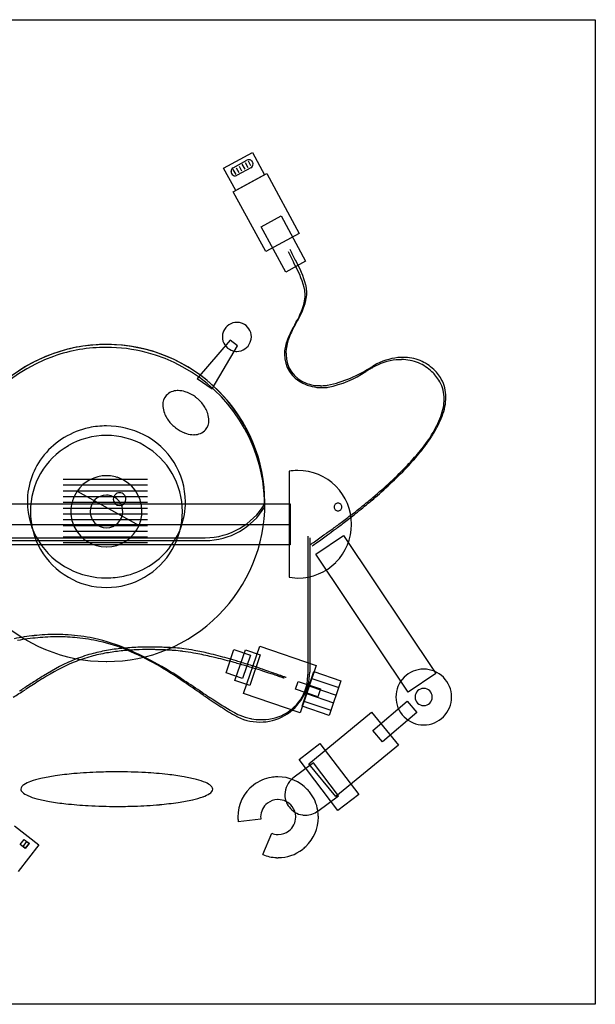
# Model space of a CAD drawing. Extents: x 0.1 to 17.1, y -0.1 to 16.8.
# Drawn here: x 7.2 to 17.1, y -0.1 to 16.8 of the extents above; entities that cross this region are included whole.
import ezdxf

# ---------------------------------------------------------------- set-up
doc = ezdxf.new("R2010")
doc.units = 0
doc.layers.add('DEFAULT_255_2_778', color=255, linetype='CONTINUOUS')

msp = doc.modelspace()

# ---------------------------------------------------------------- linework, layer by layer
at = {"layer": 'DEFAULT_255_2_778'}
for p, q in [((0.132, 16.801), (17.066, 16.801)), ((17.066, 16.801), (17.066, -0.132)), ((10.67, 14.248), (11.166, 14.517)), ((11.166, 14.517), (11.375, 14.132)), ((10.88, 13.862), (10.67, 14.248)), ((10.833, 14.224), (10.88, 14.141)), ((10.837, 14.254), (11.072, 14.383)), ((10.886, 14.254), (10.932, 14.171)), ((11.14, 14.254), (10.906, 14.125)), ((10.939, 14.284), (10.982, 14.201)), ((10.988, 14.314), (11.035, 14.231)), ((11.041, 14.344), (11.087, 14.261)), ((11.094, 14.374), (11.137, 14.291)), ((11.14, 14.254), (11.14, 14.254)), ((10.838, 13.841), (11.413, 14.153)), ((11.375, 14.132), (10.88, 13.862)), ((11.413, 14.153), (11.97, 13.126)), ((11.396, 12.815), (10.838, 13.841)), ((11.32, 13.237), (11.659, 13.425)), ((11.659, 13.425), (12.08, 12.648)), ((11.741, 12.46), (11.32, 13.237)), ((11.97, 13.126), (11.396, 12.815)), ((12.08, 12.648), (11.741, 12.46)), ((11.876, 12.626), (11.874, 12.628)), ((11.905, 12.665), (11.904, 12.667)), ((10.995, 11.578), (10.995, 11.577)), ((10.784, 11.288), (10.216, 10.631)), ((10.474, 10.45), (10.913, 11.192)), ((10.913, 11.192), (10.784, 11.288)), ((10.216, 10.631), (10.474, 10.45)), ((9.815, 9.808), (9.815, 9.808)), ((8.655, 9.65), (8.656, 9.65)), ((11.801, 9.037), (11.801, 7.211)), ((11.949, 9.049), (11.949, 9.05)), ((11.95, 9.049), (11.949, 9.049)), ((7.91, 8.897), (9.362, 8.897)), ((7.91, 8.799), (9.362, 8.799)), ((7.91, 8.699), (9.362, 8.699)), ((8.154, 8.693), (9.217, 8.103)), ((8.154, 8.693), (8.154, 8.693)), ((8.154, 8.693), (9.217, 8.103)), ((8.154, 8.693), (8.154, 8.693)), ((5.49, 8.476), (11.816, 8.476)), ((7.296, 8.508), (7.296, 8.508)), ((7.91, 8.6), (9.362, 8.6)), ((7.91, 8.502), (9.362, 8.502)), ((8.774, 8.555), (8.774, 8.555)), ((11.816, 8.476), (11.816, 7.77)), ((7.348, 8.343), (7.348, 8.343)), ((7.91, 8.403), (9.362, 8.403)), ((7.91, 8.304), (9.362, 8.304)), ((8.375, 8.343), (8.375, 8.343)), ((12.573, 8.419), (12.573, 8.419)), ((7.91, 8.204), (9.362, 8.204)), ((5.49, 8.122), (11.816, 8.122)), ((7.91, 8.105), (9.362, 8.105)), ((7.91, 8.006), (9.362, 8.006)), ((11.816, 8.122), (11.816, 7.769)), ((6.968, 7.891), (10.355, 7.891)), ((6.968, 7.842), (10.355, 7.842)), ((7.91, 7.908), (9.362, 7.908)), ((7.91, 7.809), (9.362, 7.809)), ((12.12, 7.92), (12.12, 5.541)), ((12.153, 7.891), (12.153, 5.578)), ((12.258, 7.61), (12.735, 7.93)), ((12.735, 7.93), (14.324, 5.554)), ((11.816, 7.77), (5.49, 7.77)), ((11.816, 7.769), (5.49, 7.769)), ((13.847, 5.235), (12.258, 7.61)), ((11.801, 7.211), (11.949, 7.198)), ((11.949, 7.198), (11.95, 7.198)), ((8.656, 7.036), (8.655, 7.036)), ((10.714, 5.567), (10.85, 5.967)), ((10.85, 5.967), (11.132, 5.871)), ((10.867, 5.437), (11.047, 5.965)), ((11.016, 5.214), (11.293, 6.027)), ((11.047, 5.965), (11.303, 5.878)), ((11.293, 6.027), (12.265, 5.695)), ((11.132, 5.871), (10.995, 5.471)), ((11.303, 5.878), (11.123, 5.35)), ((12.265, 5.695), (11.988, 4.883)), ((12.022, 4.996), (12.225, 5.59)), ((12.225, 5.59), (12.69, 5.431)), ((10.995, 5.471), (10.714, 5.567)), ((11.123, 5.35), (10.867, 5.437)), ((11.908, 5.287), (11.954, 5.422)), ((11.954, 5.422), (12.339, 5.291)), ((12.187, 5.473), (12.652, 5.314)), ((12.69, 5.431), (12.487, 4.837)), ((14.324, 5.554), (13.847, 5.235)), ((7.221, 5.292), (7.222, 5.293)), ((7.233, 5.3), (7.234, 5.301)), ((7.234, 5.301), (7.235, 5.302)), ((7.25, 5.273), (7.251, 5.274)), ((7.253, 5.275), (7.255, 5.276)), ((7.255, 5.276), (7.256, 5.277)), ((7.256, 5.277), (7.257, 5.277)), ((7.257, 5.277), (7.258, 5.278)), ((7.26, 5.28), (7.261, 5.28)), ((12.293, 5.156), (11.908, 5.287)), ((12.14, 5.343), (12.606, 5.182)), ((12.339, 5.291), (12.293, 5.156)), ((10.287, 5.209), (10.285, 5.21)), ((10.288, 5.208), (10.287, 5.209)), ((10.29, 5.206), (10.288, 5.208)), ((10.292, 5.205), (10.29, 5.206)), ((10.297, 5.202), (10.295, 5.203)), ((10.3, 5.2), (10.297, 5.202)), ((10.301, 5.199), (10.3, 5.2)), ((10.303, 5.197), (10.301, 5.199)), ((10.304, 5.197), (10.303, 5.197)), ((10.305, 5.196), (10.304, 5.197)), ((10.306, 5.195), (10.305, 5.196)), ((10.309, 5.194), (10.306, 5.195)), ((10.311, 5.192), (10.309, 5.194)), ((10.312, 5.225), (10.31, 5.227)), ((10.312, 5.191), (10.311, 5.192)), ((10.314, 5.224), (10.312, 5.225)), ((10.315, 5.189), (10.312, 5.191)), ((10.316, 5.223), (10.314, 5.224)), ((10.318, 5.188), (10.315, 5.189)), ((10.319, 5.221), (10.316, 5.223)), ((10.319, 5.187), (10.318, 5.188)), ((10.32, 5.186), (10.319, 5.187)), ((10.321, 5.185), (10.32, 5.186)), ((10.323, 5.184), (10.321, 5.185)), ((10.325, 5.182), (10.323, 5.184)), ((10.328, 5.181), (10.325, 5.182)), ((11.988, 4.883), (11.016, 5.214)), ((12.052, 5.083), (12.517, 4.925)), ((12.098, 5.212), (12.563, 5.054)), ((13.237, 4.578), (13.83, 5.083)), ((13.635, 5.152), (13.635, 5.152)), ((13.83, 5.083), (13.997, 4.887)), ((13.966, 5.152), (13.966, 5.152)), ((12.487, 4.837), (12.022, 4.996)), ((12.135, 4.005), (13.214, 4.891)), ((13.214, 4.891), (13.679, 4.325)), ((13.997, 4.887), (13.404, 4.382)), ((13.404, 4.382), (13.237, 4.578)), ((11.97, 4.079), (12.329, 4.353)), ((12.329, 4.353), (12.997, 3.477)), ((13.679, 4.325), (12.6, 3.439)), ((12.638, 3.203), (11.97, 4.079)), ((12.217, 4.02), (11.863, 3.757)), ((12.6, 3.439), (12.135, 4.005)), ((12.646, 3.455), (12.217, 4.02)), ((7.184, 3.568), (7.184, 3.568)), ((12.293, 3.192), (12.646, 3.455)), ((12.997, 3.477), (12.638, 3.203)), ((11.312, 3.05), (10.922, 3.007)), ((12.293, 3.192), (12.293, 3.192)), ((7.075, 2.938), (7.495, 2.613)), ((11.345, 2.443), (11.5, 2.809)), ((7.495, 2.613), (7.138, 2.152)), ((7.172, 2.617), (7.239, 2.702)), ((7.258, 2.55), (7.172, 2.617)), ((7.222, 2.583), (7.288, 2.669)), ((7.259, 2.551), (7.222, 2.583)), ((7.239, 2.702), (7.325, 2.636)), ((7.325, 2.636), (7.258, 2.55)), ((7.326, 2.637), (7.259, 2.551)), ((7.288, 2.669), (7.326, 2.637)), ((17.066, -0.132), (0.132, -0.132))]:
    msp.add_line(p, q, dxfattribs=at)
for centre, radius, start, end in [((10.872, 14.189), 0.0731, 117.9562, 180.05), ((11.107, 14.321), 0.0715, 89.9794, 119.5666), ((11.107, 14.321), 0.0714, 87.8433, 90.0037), ((11.107, 14.321), 0.0715, 73.3319, 87.8492), ((11.107, 14.321), 0.0714, 26.9747, 73.2835), ((11.096, 14.323), 0.0817, 302.7593, 358.5944), ((11.098, 14.32), 0.0794, 11.5129, 24.8967), ((11.104, 14.321), 0.074, 0.0291, 11.4399), ((10.871, 14.189), 0.0729, 179.9988, 185.1168), ((10.872, 14.189), 0.0734, 185.1556, 208.0438), ((10.872, 14.189), 0.0732, 208.1723, 270.1211), ((10.872, 14.189), 0.0733, 269.9958, 274.2168), ((10.872, 14.189), 0.0732, 274.225, 297.9602), ((15.679, 14.669), 4.317, 205.4604, 208.2062), ((15.699, 14.704), 4.307, 205.4619, 208.2149), ((10.26, 11.688), 1.868, 15.7693, 30.139), ((10.294, 11.729), 1.864, 15.7514, 30.1524), ((11.516, 12.062), 0.558, 11.6559, 13.8523), ((11.546, 12.101), 0.557, 11.6689, 13.8686), ((11.561, 12.104), 0.542, 359.9796, 11.6881), ((11.47, 12.067), 0.604, 347.1005, 359.7791), ((11.532, 12.065), 0.542, 359.9796, 11.6746), ((11.499, 12.106), 0.604, 347.0973, 359.7788), ((10.631, 12.329), 1.482, 328.6564, 344.4752), ((10.661, 12.368), 1.482, 328.6504, 344.4712), ((10.901, 11.344), 0.252, 89.9746, 157.0426), ((10.901, 11.345), 0.251, 82.915, 90.0013), ((10.9, 11.343), 0.253, 67.9246, 82.8899), ((10.902, 11.348), 0.248, 0.0984, 67.9043), ((13.326, 10.735), 1.642, 150.4365, 159.6058), ((25.855, 3.917), 15.914, 151.3042, 151.4863), ((17.756, 8.376), 6.66, 151.5162, 151.5907), ((25.968, 3.909), 16.009, 151.2992, 151.4796), ((10.901, 11.348), 0.251, 172.915, 180.0013), ((10.902, 11.347), 0.252, 179.9746, 247.0426), ((10.903, 11.347), 0.253, 157.9246, 172.8899), ((10.906, 11.349), 0.244, 353.9161, 0.0018), ((13.295, 10.697), 1.64, 150.4432, 159.6222), ((17.725, 8.339), 6.659, 151.5232, 151.5977), ((8.65, 8.494), 2.72, 90, 134.9943), ((8.651, 8.482), 2.733, 89.9176, 109.3109), ((8.65, 8.554), 2.66, 89.8803, 90.002), ((8.658, 8.468), 2.746, 75.6642, 90.0528), ((8.661, 8.554), 2.661, 89.998, 90.1196), ((8.661, 8.495), 2.72, 45.0027, 90.0031), ((10.897, 11.348), 0.252, 270.2346, 337.9899), ((10.905, 11.349), 0.245, 337.1613, 353.8931), ((12.442, 11.029), 0.725, 160.7504, 169.4037), ((12.439, 11.063), 0.695, 169.0692, 179.8711), ((12.543, 11.044), 0.801, 160.7779, 169.1069), ((8.653, 8.495), 2.721, 109.4414, 166.0033), ((8.653, 8.445), 2.721, 109.4414, 166.0033), ((8.651, 8.432), 2.733, 89.9176, 109.3109), ((8.658, 8.419), 2.746, 75.6642, 90.0528), ((8.659, 8.497), 2.718, 18.285, 75.5522), ((8.659, 8.447), 2.718, 18.285, 75.5522), ((10.899, 11.348), 0.251, 247.6926, 261.5807), ((10.898, 11.343), 0.247, 261.6169, 269.9983), ((12.347, 11.047), 0.629, 169.3933, 179.8907), ((12.271, 11.047), 0.552, 179.9502, 244.5632), ((12.385, 11.065), 0.64, 179.9966, 181.9696), ((12.276, 11.048), 0.531, 180.5866, 249.5376), ((-24.252, 75.447), 74.694, 300.11016, 300.13044), ((13.759, 9.892), 1.065, 96.3348, 119.6979), ((13.844, 9.815), 1.193, 119.2347, 120.2831), ((13.789, 9.931), 1.065, 96.3348, 119.6979), ((13.731, 10.073), 0.881, 90.034, 95.7674), ((13.76, 10.113), 0.881, 90.034, 95.7674), ((13.735, 10.185), 0.77, 67.9618, 90.3411), ((13.764, 10.224), 0.77, 67.9618, 90.3411), ((13.74, 10.211), 0.744, 46.0617, 67.5747), ((13.769, 10.25), 0.744, 46.0617, 67.5747), ((12.018, 12.645), 2.175, 281.7379, 303.5386), ((12.114, 12.246), 1.801, 281.4378, 303.8861), ((26.141, -11.429), 25.72, 120.1747, 120.4177), ((13.815, 9.775), 1.193, 119.2347, 120.2831), ((13.712, 10.178), 0.787, 38.9705, 46.2494), ((13.742, 10.216), 0.788, 39.6695, 46.3449), ((13.804, 10.252), 0.668, 28.7551, 39.0033), ((13.829, 10.287), 0.675, 29.4312, 39.7195), ((12.355, 11.199), 0.725, 243.686, 270.5045), ((12.332, 11.196), 0.689, 249.4314, 270.565), ((12.339, 11.346), 0.84, 270.0152, 273.0538), ((12.334, 11.418), 0.912, 273.0813, 277.9386), ((13.853, 10.281), 0.612, 359.5273, 28.5987), ((13.874, 10.315), 0.622, 359.4614, 29.2373), ((9.874, 10.179), 0.248, 139.6743, 181.5438), ((9.874, 10.164), 0.257, 89.5804, 137.184), ((9.887, 10.062), 0.36, 89.9963, 91.8031), ((9.884, 9.989), 0.433, 72.6551, 89.5223), ((9.861, 9.906), 0.519, 68.8336, 73.0482), ((9.832, 9.837), 0.593, 53.4152, 68.6118), ((8.661, 8.495), 2.72, 359.9992, 45.0001), ((12.361, 11.305), 0.832, 270.0181, 274.7918), ((12.346, 11.391), 0.919, 275.281, 277.8431), ((9.957, 10.173), 0.331, 180.0254, 184.0882), ((9.799, 9.79), 0.651, 48.6873, 53.6015), ((9.824, 9.814), 0.616, 31.3982, 48.9425), ((13.69, 10.279), 0.775, 349.5223, 359.8053), ((13.68, 10.313), 0.816, 348.1812, 359.7346), ((10.033, 10.181), 0.407, 184.5512, 201.5407), ((10.136, 10.219), 0.517, 201.2494, 211.2503), ((9.91, 9.868), 0.516, 21.2191, 31.2437), ((10.012, 9.905), 0.406, 4.5408, 21.5078), ((13.446, 10.325), 1.023, 340.0861, 349.4699), ((13.395, 10.372), 1.107, 339.3824, 348.2115), ((10.221, 10.273), 0.617, 211.4039, 228.9087), ((10.17, 9.907), 0.248, 319.6921, 1.5386), ((10.087, 9.914), 0.331, 0.0253, 4.0809), ((12.53, 10.759), 2.055, 327.7122, 333.067), ((13.083, 10.455), 1.408, 333.1686, 340.1411), ((13.013, 10.514), 1.515, 333.0536, 339.447), ((8.638, 8.45), 1.363, 102.0189, 140.5515), ((8.655, 8.388), 1.427, 89.9559, 102.1623), ((8.66, 8.413), 1.402, 62.9344, 90.1606), ((8.717, 8.501), 1.298, 0.3402, 63.4469), ((10.246, 10.298), 0.652, 228.7068, 233.3142), ((10.213, 10.25), 0.595, 233.12, 248.6253), ((10.183, 10.181), 0.519, 248.8551, 253.0671), ((10.161, 10.097), 0.433, 252.6743, 269.5238), ((10.158, 10.024), 0.359, 269.9933, 271.8041), ((10.171, 9.922), 0.258, 269.5808, 317.135), ((12.053, 11.045), 2.597, 323.2227, 327.7884), ((11.926, 11.139), 2.77, 323.4252, 327.7358), ((12.626, 10.685), 1.92, 327.7755, 333.2043), ((8.655, 8.345), 1.306, 89.9895, 120.0177), ((8.656, 8.344), 1.306, 59.9872, 89.9932), ((11.444, 11.496), 3.355, 320.4022, 323.2796), ((11.304, 11.596), 3.542, 320.7599, 323.4772), ((8.567, 8.509), 1.271, 140.5752, 180.0232), ((8.655, 8.343), 1.307, 119.9946, 180.0012), ((8.655, 8.343), 1.307, 359.9992, 59.9974), ((8.601, 8.478), 2.779, 359.9115, 18.2691), ((10.651, 12.158), 4.387, 316.52, 320.3449), ((10.508, 12.252), 4.573, 317.0608, 320.7076), ((8.601, 8.429), 2.779, 359.9115, 18.2691), ((11.946, 8.247), 0.802, 90.8196, 100.4088), ((11.946, 8.243), 0.807, 90.001, 90.8296), ((11.946, 8.229), 0.821, 89.7737, 90), ((11.95, 8.126), 0.923, 44.8965, 89.9949), ((8.629, 14.127), 7.209, 309.7627, 316.2213), ((8.517, 14.153), 7.326, 310.4982, 316.7863), ((8.657, 8.35), 0.609, 90.0001, 145.756), ((8.657, 8.352), 0.607, 83.7073, 90.0002), ((8.657, 8.349), 0.609, 72.5499, 83.6982), ((8.657, 8.35), 0.609, 0.012, 72.558), ((8.651, 8.342), 0.608, 144.7543, 180.0139), ((8.883, 8.555), 0.109, 89.9958, 180.0041), ((8.883, 8.555), 0.109, 359.9958, 90.0042), ((11.949, 8.126), 0.924, 0.0047, 44.8853), ((8.594, 8.516), 1.298, 180.3379, 243.4449), ((8.656, 8.343), 0.281, 90.0042, 179.9958), ((8.656, 8.343), 0.28, 359.9867, 89.9928), ((8.883, 8.555), 0.109, 180.0295, 269.9704), ((8.883, 8.555), 0.109, 270.0294, 359.9705), ((8.744, 8.508), 1.271, 320.666, 0.0248), ((10.349, 9.097), 1.205, 270.3016, 328.8409), ((8.662, 8.483), 2.72, 314.9969, 0.0038), ((9.787, 8.474), 1.594, 359.9696, 0.0101), ((8.721, 8.494), 2.66, 359.8803, 0.002), ((8.72, 8.483), 2.661, 359.998, 0.1196), ((12.638, 8.42), 0.0658, 89.8837, 180.1161), ((12.639, 8.42), 0.0658, 359.8838, 90.1161), ((5.918, 17.322), 11.4, 307.8073, 309.4142), ((5.976, 17.073), 11.196, 308.4698, 310.1175), ((6.766, 16.284), 10.06, 309.436, 310.0617), ((6.747, 16.151), 9.995, 310.1375, 310.7722), ((8.655, 8.343), 1.307, 179.9988, 240.0054), ((8.653, 8.341), 0.61, 180.0011, 181.0892), ((8.651, 8.341), 0.608, 181.0811, 207.5899), ((8.656, 8.343), 0.28, 180.0202, 270.0002), ((8.656, 8.343), 0.28, 270.0028, 359.9972), ((8.655, 8.342), 0.611, 336.9646, 0.0246), ((8.652, 8.35), 0.614, 359.3594, 359.9997), ((8.571, 8.342), 0.695, 0.0154, 0.0768), ((8.655, 8.343), 1.307, 300.0026, 0.0008), ((10.349, 9.047), 1.205, 270.3016, 328.8409), ((9.787, 8.424), 1.594, 359.9696, 0.0101), ((12.638, 8.419), 0.0658, 179.8836, 270.1162), ((12.639, 8.419), 0.0658, 269.8837, 0.1161), ((4.778, 18.786), 13.255, 306.7808, 307.8189), ((5.037, 18.25), 12.703, 307.3912, 308.481), ((3.797, 20.097), 14.893, 306.0248, 306.7842), ((4.384, 19.103), 13.777, 306.5697, 307.3948), ((8.651, 8.341), 0.608, 207.5694, 269.9908), ((8.657, 8.341), 0.608, 269.995, 336.9739), ((2.709, 21.594), 16.743, 305.4592, 306.0257), ((3.894, 19.762), 14.597, 305.9187, 306.5712), ((11.951, 8.121), 0.922, 314.9875, 359.9874), ((11.941, 8.126), 0.932, 359.7656, 359.9969), ((11.99, 8.12), 0.883, 359.9939, 0.1158), ((-29.192, 67.316), 72.495, 304.77574, 304.85115), ((1.563, 23.054), 18.632, 304.7887, 305.0821), ((-2.095, 28.398), 25.073, 304.8574, 305.1197), ((2.968, 21.052), 16.186, 305.0843, 305.4915), ((1.231, 23.667), 19.289, 305.1236, 305.4611), ((3.494, 20.314), 15.279, 305.4926, 305.9199), ((8.651, 8.354), 0.621, 270.0028, 270.3982), ((8.657, 8.374), 0.641, 269.8432, 270), ((8.674, 8.566), 1.363, 282.0388, 320.6391), ((11.95, 8.121), 0.923, 269.9749, 314.9803), ((8.652, 8.603), 1.402, 242.9338, 270.1608), ((8.655, 8.342), 1.306, 239.9823, 270.0105), ((8.657, 8.628), 1.427, 269.9558, 282.1828), ((8.656, 8.342), 1.306, 270.0068, 300.0128), ((8.65, 8.484), 2.721, 225.0036, 269.9971), ((8.661, 8.483), 2.72, 269.9999, 314.9995), ((7.887, 1.98), 4.254, 98.6916, 101.0989), ((7.93, 1.311), 4.881, 97.4021, 99.4674), ((7.837, 2.304), 3.926, 96.186, 98.6907), ((7.875, 1.733), 4.456, 95.1569, 97.403), ((7.806, 2.588), 3.641, 93.2783, 96.1884), ((7.842, 2.103), 4.084, 92.72, 95.1576), ((7.792, 2.835), 3.394, 90.0174, 93.2788), ((7.827, 2.426), 3.761, 90.0177, 92.7211), ((7.792, 3.009), 3.219, 87.2827, 90.0096), ((7.829, 2.794), 3.393, 84.5302, 90.0572), ((7.801, 3.177), 3.051, 79.131, 87.3143), ((7.858, 3.105), 3.08, 77.2778, 84.5256), ((7.768, 3.042), 3.19, 68.2468, 78.991), ((7.851, 3.094), 3.093, 67.9365, 77.1922), ((9.182, 3.017), 2.981, 99.4989, 104.6875), ((9.261, 2.48), 3.482, 95.8247, 99.9394), ((9.285, 2.403), 3.604, 95.2404, 99.4989), ((9.342, 1.69), 4.277, 92.3546, 95.8287), ((6.656, 0.568), 5.901, 55.6254, 67.1281), ((9.369, 1.501), 4.51, 91.7933, 95.2498), ((6.919, 1.09), 5.301, 54.5337, 66.7391), ((9.384, 0.726), 5.242, 89.9626, 92.3797), ((9.403, 0.533), 5.479, 89.9766, 91.8366), ((9.387, -0.037), 6.005, 89.0377, 89.9934), ((9.405, -0.166), 6.178, 89.0323, 89.993), ((9.379, -0.496), 6.464, 88.3535, 89.0406), ((9.397, -0.662), 6.673, 88.3465, 89.0353), ((9.365, -0.991), 6.959, 87.4865, 88.3508), ((9.381, -1.199), 7.21, 87.4796, 88.3438), ((9.338, -1.594), 7.563, 86.693, 87.4871), ((9.352, -1.857), 7.869, 86.6886, 87.4801), ((9.314, -2.031), 8, 86.4419, 86.6979), ((9.324, -2.353), 8.366, 86.4392, 86.6933), ((9.648, 3.498), 2.461, 82.5843, 86.22), ((9.697, 3.782), 2.22, 82.4732, 86.2249), ((9.471, 2.121), 3.849, 79.7406, 82.6066), ((9.545, 2.619), 3.393, 79.4971, 82.4937), ((9.211, 0.827), 5.216, 76.5946, 79.4763), ((9.418, 2.62), 3.435, 111.9205, 122.47), ((9.095, 3.291), 2.654, 105.3357, 112.0426), ((9.104, 3.323), 2.666, 104.7145, 111.3006), ((9.164, 3.032), 2.922, 99.9308, 105.2998), ((8.65, 8.421), 2.658, 269.998, 270.1197), ((8.661, 8.422), 2.659, 269.8803, 270.002), ((9.084, -0.007), 6.012, 77.0196, 79.7234), ((8.758, -1.112), 7.207, 75.3729, 76.669), ((8.638, -1.994), 8.048, 76.2909, 77.104), ((8.109, -4.128), 10.248, 74.4572, 76.2479), ((8.167, -3.352), 9.523, 73.378, 75.3363), ((7.591, -5.314), 11.568, 72.9011, 73.4233), ((9.474, 2.459), 3.567, 112.6647, 122.4889), ((7.54, -6.206), 12.402, 74.0186, 74.4978), ((7.127, -7.64), 13.894, 73.0366, 74.0095), ((7.175, -6.66), 12.977, 71.8491, 72.8916), ((6.753, -8.875), 15.185, 72.3948, 73.0437), ((6.798, -7.815), 14.192, 71.1616, 71.8565), ((6.701, -9.04), 15.357, 71.8384, 72.3977), ((6.743, -7.978), 14.364, 70.6022, 71.1645), ((14.113, 5.153), 0.478, 89.881, 180.119), ((14.115, 5.153), 0.478, 359.8836, 90.1284), ((32.421, -33.907), 46.569, 122.3763, 122.6993), ((13.104, -3.422), 10.512, 121.7407, 122.8162), ((12.326, -2.254), 9.076, 121.6941, 122.2335), ((-32.908, -60.24), 78.446, 56.56909, 56.85048), ((7.017, -8.079), 14.346, 71.4419, 71.8398), ((7.024, -7.181), 13.519, 70.1657, 70.6039), ((7.59, -6.371), 12.544, 71.1724, 71.4419), ((7.583, -5.631), 11.871, 69.8694, 70.1654), ((8.492, -3.728), 9.751, 70.8593, 71.1787), ((8.406, -3.39), 9.484, 69.5698, 69.8734), ((9.719, -0.193), 6.01, 70.6682, 70.8562), ((10.927, 3.248), 2.363, 70.5162, 70.6802), ((9.535, -0.36), 6.25, 69.3405, 69.5715), ((11.293, 5.581), 0.86, 299.7358, 359.7983), ((10.839, 3.1), 2.553, 69.1569, 69.3517), ((11.314, 5.535), 0.806, 339.5417, 0.4037), ((1.09, 14.907), 11.435, 301.4344, 302.5945), ((-0.67, 17.577), 14.601, 302.4506, 302.4624), ((-0.562, 17.406), 14.399, 302.4617, 302.4736), ((-0.454, 17.238), 14.199, 302.473, 302.4849), ((3.588, 10.889), 6.672, 302.4811, 302.5063), ((-0.243, 16.906), 13.805, 302.4983, 302.5104), ((-0.141, 16.748), 13.617, 302.5058, 302.518), ((-0.039, 16.586), 13.426, 302.5201, 302.5323), ((-16.398, 42.227), 43.841, 302.5367, 302.5404), ((-16.055, 41.68), 43.195, 302.547, 302.5508), ((0.256, 16.127), 12.88, 302.5509, 302.5635), ((-15.397, 40.636), 41.961, 302.5637, 302.5675), ((2.351, 12.85), 8.991, 302.5665, 302.5843), ((-14.749, 39.606), 40.744, 302.5834, 302.5873), ((0.629, 15.547), 12.191, 302.5902, 302.6031), ((-14.112, 38.591), 39.546, 302.6061, 302.61), ((0.808, 15.271), 11.862, 302.6086, 302.6217), ((-13.52, 37.658), 38.441, 302.6202, 302.6243), ((-13.236, 37.213), 37.914, 302.6252, 302.6292), ((-20.205, 48.083), 50.825, 302.638, 302.6415), ((134.659, -193.622), 236.236, 122.64888, 122.64974), ((-0.872, 17.902), 14.983, 302.6543, 302.6659), ((133.037, -190.93), 233.094, 122.66856, 122.66941), ((131.875, -189.053), 230.887, 122.67642, 122.67727), ((-17.642, 44.042), 46.041, 302.6879, 302.6915), ((129.683, -185.454), 226.674, 122.69897, 122.69982), ((-16.787, 42.695), 44.445, 302.7064, 302.7102), ((-19.904, 47.546), 50.211, 302.7117, 302.7152), ((3556.011, -5498.966), 6549.105, 122.8093712, 122.8111555), ((-0.926, 18.106), 15.216, 302.5073, 302.5169), ((-10.763, 33.533), 33.512, 302.5307, 302.5349), ((-10.33, 32.853), 32.706, 302.5378, 302.5421), ((-30.959, -54.922), 72.917, 55.55326, 55.82942), ((11.35, 5.542), 0.776, 273.3595, 338.165), ((14.114, 5.152), 0.148, 90.0019, 179.9981), ((14.114, 5.152), 0.148, 0.002, 89.9981), ((-11.614, -26.916), 38.88, 55.7018, 55.706), ((23.481, 25.249), 23.966, 236.6881, 237.1325), ((18.49, 17.139), 14.478, 235.6848, 236.9221), ((16.36, 14.192), 10.814, 237.0272, 239.222), ((14.113, 5.151), 0.478, 179.8793, 270.1087), ((14.114, 5.152), 0.148, 180.0018, 269.9981), ((14.115, 5.151), 0.478, 269.8818, 0.1182), ((14.114, 5.152), 0.148, 270.0019, 359.9981), ((14.86, 11.567), 7.828, 236.9303, 239.2686), ((11.341, 5.772), 1.012, 239.4376, 247.2261), ((11.293, 5.58), 0.859, 239.6902, 270.0118), ((11.325, 5.733), 0.969, 247.2096, 258.5956), ((11.32, 5.711), 0.947, 258.6337, 259.6998), ((11.317, 5.695), 0.931, 259.671, 269.9705), ((11.293, 5.581), 0.86, 270.0946, 299.7435), ((11.317, 5.67), 0.906, 269.9923, 274.9438), ((11.293, 5.328), 0.607, 269.9633, 270.1103), ((7.857, 2.28), 1.507, 102.6288, 109.6801), ((8.241, 0.621), 3.21, 98.3371, 102.8305), ((8.573, -1.594), 5.449, 95.0017, 98.4151), ((8.78, -3.911), 7.776, 91.8326, 95.0316), ((8.832, -5.285), 9.15, 89.9889, 91.8844), ((8.839, -5), 8.865, 86.8583, 90.0381), ((8.952, -3.015), 6.877, 83.676, 86.8883), ((9.211, -0.701), 4.549, 80.1269, 83.7077), ((9.562, 1.286), 2.53, 75.2088, 80.2302), ((9.935, 2.678), 1.09, 66.8626, 75.5227), ((11.606, 3.089), 0.691, 99.6663, 127.3927), ((11.606, 3.085), 0.695, 91.4556, 99.6602), ((11.607, 3.082), 0.698, 90.0008, 91.4588), ((11.607, 3.086), 0.694, 43.4287, 90.067), ((12.08, 3.476), 0.354, 127.6057, 180.0795), ((7.281, 3.555), 0.0985, 117.7715, 172.5628), ((7.26, 3.573), 0.0762, 183.3181, 228.7105), ((7.516, 3.215), 0.511, 108.9494, 123.2735), ((10.247, 3.389), 0.314, 47.753, 68.202), ((10.386, 3.581), 0.0985, 297.7899, 352.5727), ((10.408, 3.564), 0.0761, 3.3239, 48.7299), ((11.612, 3.09), 0.694, 127.8815, 180.2681), ((11.597, 3.076), 0.708, 37.3597, 43.4117), ((7.421, 3.748), 0.314, 227.7379, 248.1931), ((7.732, 4.458), 1.089, 246.8539, 255.518), ((8.106, 5.849), 2.529, 255.204, 260.2276), ((9.81, 4.856), 1.506, 282.6315, 289.6865), ((10.151, 3.921), 0.511, 288.9556, 303.2854), ((11.61, 3.089), 0.3, 91.7807, 127.4506), ((11.61, 3.087), 0.302, 89.998, 91.8103), ((11.611, 3.088), 0.301, 37.3821, 90.0848), ((12.081, 3.476), 0.355, 179.9983, 181.7933), ((12.078, 3.475), 0.353, 181.7637, 217.283), ((11.61, 3.086), 0.692, 9.6779, 37.3842), ((8.456, 7.836), 4.547, 260.1244, 263.7064), ((8.715, 10.149), 6.874, 263.6747, 266.8878), ((8.828, 12.134), 8.863, 266.8579, 270.0382), ((8.835, 12.423), 9.152, 269.9889, 271.8842), ((8.888, 11.047), 7.776, 271.8325, 275.0318), ((9.095, 8.729), 5.448, 275.0019, 278.4162), ((9.427, 6.514), 3.208, 278.3383, 282.8336), ((11.607, 3.09), 0.298, 127.0801, 179.9628), ((12.079, 3.47), 0.35, 216.4765, 262.0526), ((11.612, 3.089), 0.3, 1.7263, 37.4676), ((11.625, 3.086), 0.707, 179.999, 180.9335), ((11.621, 3.086), 0.703, 180.9301, 186.427), ((11.606, 3.09), 0.297, 180.0021, 187.6652), ((11.611, 3.088), 0.301, 307.4069, 0.0794), ((11.61, 3.088), 0.302, 359.9979, 1.762), ((12.079, 3.472), 0.352, 262.0591, 264.6781), ((12.079, 3.471), 0.351, 264.6782, 269.999), ((12.079, 3.47), 0.35, 269.9911, 307.5803), ((11.608, 3.085), 0.694, 313.4293, 0.0681), ((11.606, 3.086), 0.695, 1.4714, 9.6712), ((11.605, 3.085), 0.697, 0.0002, 1.4756), ((11.612, 3.094), 0.306, 248.6312, 267.6097), ((11.612, 3.094), 0.306, 267.6123, 269.9992), ((11.612, 3.093), 0.305, 269.9672, 306.7205), ((11.598, 3.095), 0.708, 307.3597, 313.4117), ((11.61, 3.074), 0.684, 247.2317, 267.8034), ((11.61, 3.075), 0.686, 267.8028, 269.9994), ((11.61, 3.075), 0.685, 269.9947, 307.6053)]:
    msp.add_arc(centre, radius, start, end, dxfattribs=at)

doc.saveas('drawing.dxf')
